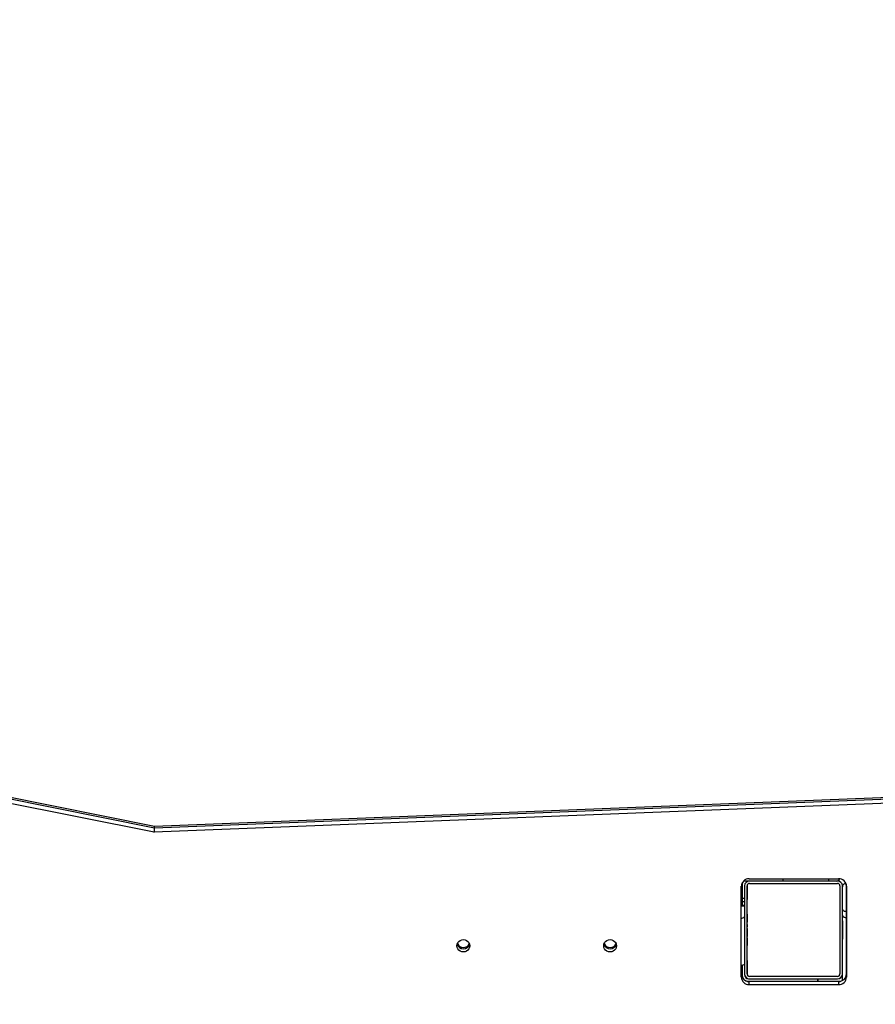
# Model space of a CAD drawing. Units: inches. Extents: x 3149 to 7061, y -368 to 1126.
# Drawn here: x 5449 to 5519, y 74 to 154 of the extents above; entities that cross this region are included whole.
import ezdxf

# ---------------------------------------------------------------- set-up
doc = ezdxf.new("R2010")
doc.units = ezdxf.units.IN
doc.header["$MEASUREMENT"] = 0
doc.layers.add('VP-DIM', color=7, linetype='Continuous')
doc.layers.add('VP-EQ', color=7, linetype='Continuous', true_color=0x8a3492)
doc.styles.get("Standard").update_dxf_attribs({"font": 'arial.ttf'})
doc.dimstyles.get("Standard").update_dxf_attribs({"dimtxt": 14, "dimasz": 20, "dimexe": 20, "dimexo": 50, "dimgap": 20, "dimtad": 0, "dimdec": 0, "dimzin": 0, "dimdsep": 46, "dimtxsty": 'Standard', "dimcen": -0.09, "dimadec": 0, "dimazin": 0, "dimtfac": 1, "dimtdec": 4, "dimtofl": 0, "dimtmove": 0, "dimatfit": 3, "dimfxl": 70, "dimfxlon": 1, "dimtolj": 1, "dimtzin": 0, "dimarcsym": 0})

# ---------------------------------------------------------------- blocks, each defined once
blk = doc.blocks.new('0301 2')
at = {"color": 7, "linetype": 'Continuous', "lineweight": 25}
for p, q in [((-60.1908, 10.0809), (-60.1408, 10.3301)), ((-60.1335, 10.3295), (-60.1834, 10.0804)), ((-60.1814, 10.0804), (-60.1314, 10.3295)), ((-60.1812, 10.0804), (-60.1312, 10.3295)), ((-60.1409, 8.8165), (-60.1908, 10.0809)), ((-60.1834, 10.0804), (-60.1335, 8.815)), ((-60.1834, 10.0804), (-60.1814, 10.0804)), ((-60.1314, 8.815), (-60.1814, 10.0804)), ((-60.1312, 8.815), (-60.1812, 10.0804)), ((-60.4276, 9.1205), (-60.279, 9.1205)), ((-60.4276, 9.1205), (-60.4224, 9.1205)), ((-60.4244, 9.1191), (-60.4083, 9.1191)), ((-60.4232, 9.1151), (-60.4234, 9.1151)), ((-60.4234, 9.1151), (-60.4232, 9.1151)), ((-60.4234, 9.1151), (-60.4234, 9.1151)), ((-60.4224, 9.1205), (-60.2789, 9.1205)), ((-60.2784, 9.1151), (-60.4224, 9.1151)), ((-60.3104, 9.1151), (-60.3104, 9.1205)), ((-60.3104, 9.1191), (-60.2734, 9.1191)), ((-60.3104, 9.1151), (-60.3104, 9.1191)), ((-60.3045, 9.1151), (-60.3045, 9.1191)), ((-60.2988, 9.1151), (-60.2988, 9.1191)), ((-60.2704, 9.1071), (-60.2704, 9.1169)), ((-60.4399, 8.9612), (-60.4399, 9.1077)), ((-60.4399, 9.1077), (-60.4347, 9.1077)), ((-60.4347, 8.9612), (-60.4347, 9.1077)), ((-60.4344, 9.1091), (-60.4344, 8.9583)), ((-60.4344, 9.1091), (-60.4344, 9.1091)), ((-60.4304, 9.1081), (-60.4304, 9.1073)), ((-60.4304, 9.1071), (-60.4304, 8.9631)), ((-60.4264, 8.9631), (-60.4264, 9.1071)), ((-60.4224, 9.1111), (-60.2784, 9.1111)), ((-60.4224, 9.1111), (-60.4224, 9.1111)), ((-60.4004, 9.1111), (-60.4224, 9.1111)), ((-60.4004, 9.1111), (-60.3004, 9.1111)), ((-60.3654, 9.1111), (-60.3354, 9.1111)), ((-60.3654, 9.1111), (-60.3354, 9.1111)), ((-60.3609, 9.1111), (-60.3399, 9.1111)), ((-60.3609, 9.1111), (-60.3399, 9.1111)), ((-60.3563, 9.1111), (-60.3445, 9.1111)), ((-60.3421, 9.1111), (-60.3454, 9.1111)), ((-60.3417, 9.1111), (-60.3454, 9.1111)), ((-60.3421, 9.1111), (-60.3397, 9.1111)), ((-60.3417, 9.1111), (-60.3397, 9.1111)), ((-60.2784, 9.1111), (-60.3004, 9.1111)), ((-60.2784, 9.1111), (-60.2784, 9.1111)), ((-60.2744, 9.1071), (-60.2744, 8.9631)), ((-60.2704, 8.9631), (-60.2704, 9.1071)), ((-60.2667, 9.1077), (-60.2667, 8.9612)), ((-60.4344, 8.9951), (-60.4304, 8.9951)), ((-60.4304, 8.9951), (-60.4344, 8.9951)), ((-60.4399, 8.9612), (-60.4347, 8.9612)), ((-60.4332, 8.9551), (-60.3262, 8.9551)), ((-60.4304, 8.9631), (-60.4304, 8.9631)), ((-60.2784, 8.9591), (-60.4224, 8.9591)), ((-60.4224, 8.9551), (-60.2784, 8.9551)), ((-60.3354, 8.9551), (-60.3654, 8.9551)), ((-60.3563, 8.9551), (-60.3445, 8.9551)), ((-60.3262, 8.9551), (-60.3162, 8.9551)), ((-60.3162, 8.9551), (-60.2804, 8.9551)), ((-60.2784, 8.9551), (-60.2797, 8.9551)), ((-60.2784, 8.9551), (-60.2784, 8.9551)), ((-60.2704, 8.9631), (-60.2704, 8.9631)), ((-60.279, 8.9485), (-60.4276, 8.9485)), ((-60.32, 8.9491), (-60.3301, 8.9491)), ((-60.32, 8.9485), (-60.32, 8.9491))]:
    blk.add_line(p, q, dxfattribs=at)
at = {"color": 8, "linetype": 'Continuous', "lineweight": 25}
for p, q in [((-60.4244, 9.1191), (-60.4244, 9.1203)), ((-60.4083, 9.1191), (-60.4244, 9.1191)), ((-60.3118, 9.1151), (-60.3118, 9.1205)), ((-60.2734, 9.1191), (-60.3104, 9.1191)), ((-60.4344, 9.1091), (-60.4346, 9.1091)), ((-60.4224, 8.9551), (-60.4224, 8.9551)), ((-60.3301, 8.9491), (-60.4255, 8.9491)), ((-60.3301, 8.9485), (-60.3301, 8.9491)), ((-60.2751, 8.9491), (-60.32, 8.9491))]:
    blk.add_line(p, q, dxfattribs=at)
at = {"color": 7, "linetype": 'Continuous', "lineweight": 25, "flags": 128}
for points in [[(-60.3763, 9.5646), (-60.3789, 9.565), (-60.3814, 9.566), (-60.3835, 9.5677), (-60.3851, 9.5699), (-60.3861, 9.5724), (-60.3864, 9.5751), (-60.3861, 9.5779), (-60.3851, 9.5804), (-60.3835, 9.5826), (-60.3814, 9.5842), (-60.3789, 9.5853), (-60.3763, 9.5856), (-60.3737, 9.5853), (-60.3712, 9.5842), (-60.3691, 9.5826), (-60.3675, 9.5804), (-60.3665, 9.5779), (-60.3661, 9.5751), (-60.3665, 9.5724), (-60.3675, 9.5699), (-60.3691, 9.5677), (-60.3712, 9.566), (-60.3737, 9.565), (-60.3763, 9.5646)], [(-60.3763, 9.3246), (-60.3789, 9.325), (-60.3814, 9.326), (-60.3835, 9.3277), (-60.3851, 9.3299), (-60.3861, 9.3324), (-60.3864, 9.3351), (-60.3861, 9.3379), (-60.3851, 9.3404), (-60.3835, 9.3426), (-60.3814, 9.3442), (-60.3789, 9.3453), (-60.3763, 9.3456), (-60.3737, 9.3453), (-60.3712, 9.3442), (-60.3691, 9.3426), (-60.3675, 9.3404), (-60.3665, 9.3379), (-60.3661, 9.3351), (-60.3665, 9.3324), (-60.3675, 9.3299), (-60.3691, 9.3277), (-60.3712, 9.326), (-60.3737, 9.325), (-60.3763, 9.3246)], [(-60.4056, 9.1151), (-60.4064, 9.1154), (-60.4072, 9.1164), (-60.4079, 9.1178), (-60.4085, 9.1198), (-60.4087, 9.1205)], [(-60.3314, 9.1205), (-60.3313, 9.1198), (-60.3306, 9.1178), (-60.3299, 9.1164), (-60.3291, 9.1154), (-60.3283, 9.1151)], [(-60.3262, 8.9551), (-60.3269, 8.955), (-60.3277, 8.9547), (-60.3284, 8.9541), (-60.329, 8.9534), (-60.3294, 8.9525), (-60.3298, 8.9514), (-60.33, 8.9503), (-60.3301, 8.9491)]]:
    blk.add_lwpolyline(points, dxfattribs=at)
at = {"color": 7, "linetype": 'Continuous', "lineweight": 25}
for centre, radius, start, end in [((-60.3707, 9.5751), 0.0106, 106.3368, 253.6578), ((-60.3708, 9.5753), 0.0104, 105.6755, 180.7535), ((-60.3687, 9.5752), 0.0105, 112.263, 180.532), ((-60.3709, 9.5749), 0.0103, 178.9002, 254.6639), ((-60.3687, 9.575), 0.0105, 179.3537, 247.8436), ((-60.3707, 9.3351), 0.0106, 106.3422, 253.6524), ((-60.3709, 9.3353), 0.0104, 105.8162, 180.8862), ((-60.3687, 9.3352), 0.0105, 112.263, 180.532), ((-60.3708, 9.335), 0.0104, 179.2368, 254.0435), ((-60.3687, 9.335), 0.0105, 179.3537, 247.8436), ((-60.4273, 9.1079), 0.0125, 91.0052, 180.977), ((-60.4222, 9.1079), 0.0125, 91.0064, 180.9802), ((-60.4244, 9.1091), 0.01, 90, 180), ((-60.4244, 9.1091), 0.01, 90, 180), ((-60.4224, 9.1071), 0.008, 90, 180), ((-60.4234, 9.1081), 0.007, 90, 180), ((-60.4234, 9.1081), 0.007, 101.0836, 171.3681), ((-60.2792, 9.1079), 0.0125, 359.0249, 88.9929), ((-60.2784, 9.1071), 0.008, 0, 90), ((-60.4224, 9.1071), 0.004, 90, 180), ((-60.4224, 9.1071), 0.004, 90, 180), ((-60.2784, 9.1071), 0.004, 0, 90), ((-60.2784, 9.1071), 0.004, 0, 90), ((-60.4273, 8.961), 0.0125, 179.023, 268.9948), ((-60.4222, 8.961), 0.0125, 179.0249, 268.9799), ((-60.4224, 8.9631), 0.008, 180, 270), ((-60.4224, 8.9631), 0.008, 180, 262.4773), ((-60.4224, 8.9631), 0.004, 180, 270), ((-60.2792, 8.961), 0.0125, 271.0071, 0.9751), ((-60.2784, 8.9631), 0.008, 270, 0), ((-60.2784, 8.9631), 0.008, 270, 0), ((-60.2784, 8.9631), 0.004, 270, 0), ((-60.2644, 8.9651), 0.006, 180, 246.6554), ((-60.2644, 8.9651), 0.006, 180, 246.6283)]:
    blk.add_arc(centre, radius, start, end, dxfattribs=at)
at = {"color": 8, "linetype": 'Continuous', "lineweight": 25}
blk.add_arc((-60.2673, 8.9863), 0.00903, 250.2348, 274.2454, dxfattribs=at)
at = {"color": 7, "linetype": 'Continuous', "lineweight": 25}
for centre, major_axis, ratio, start_param, end_param in [((-60.1893, 10.0809), (0.00602, -0.00048), 0.021036, 4.453127, 6.023923), ((-60.1872, 10.0809), (0.00602, -0.00048), 0.021036, 6.023923, 6.285693), ((-60.2644, 9.0525), (0.006, 0), 0.076324, 1.960138, 3.141593)]:
    blk.add_ellipse(centre, major_axis=major_axis, ratio=ratio, start_param=start_param, end_param=end_param, dxfattribs=at)
for points, knots in [([(-60.376, 9.1111), (-60.3759, 9.1111), (-60.3758, 9.1111), (-60.3747, 9.1111), (-60.3735, 9.1111), (-60.3716, 9.1111), (-60.3702, 9.1111), (-60.3696, 9.1111)], [0, 0, 0, 0, 0.385069, 0.548434, 0.71375, 0.855333, 1, 1, 1, 1]), ([(-60.3696, 9.1111), (-60.3704, 9.1111), (-60.3718, 9.1111), (-60.3735, 9.1111), (-60.3748, 9.1111), (-60.3758, 9.1111), (-60.3759, 9.1111), (-60.376, 9.1111)], [0, 0, 0, 0, 0.1805806, 0.300664, 0.4204974, 0.6207324, 1, 1, 1, 1]), ([(-60.3696, 9.1111), (-60.3687, 9.1111), (-60.3673, 9.1111), (-60.3656, 9.1111), (-60.3644, 9.1111), (-60.3633, 9.1111), (-60.3632, 9.1111), (-60.3632, 9.1111)], [0, 0, 0, 0, 0.181216, 0.301272, 0.421183, 0.618918, 1, 1, 1, 1]), ([(-60.3632, 9.1111), (-60.3632, 9.1111), (-60.3633, 9.1111), (-60.3643, 9.1111), (-60.3654, 9.1111), (-60.3669, 9.1111), (-60.3683, 9.1111), (-60.3692, 9.1111), (-60.3696, 9.1111)], [0, 0, 0, 0, 0.380446, 0.544187, 0.683768, 0.802514, 0.920937, 1, 1, 1, 1]), ([(-60.361, 9.1111), (-60.3609, 9.1111), (-60.3608, 9.1111), (-60.3597, 9.1111), (-60.3584, 9.1111), (-60.3566, 9.1111), (-60.3552, 9.1111), (-60.3546, 9.1111)], [0, 0, 0, 0, 0.3850523, 0.5484349, 0.7137011, 0.8553395, 1, 1, 1, 1]), ([(-60.3546, 9.1111), (-60.3554, 9.1111), (-60.3568, 9.1111), (-60.3585, 9.1111), (-60.3597, 9.1111), (-60.3608, 9.1111), (-60.3609, 9.1111), (-60.361, 9.1111)], [0, 0, 0, 0, 0.18057, 0.300705, 0.420531, 0.620755, 1, 1, 1, 1]), ([(-60.3546, 9.1111), (-60.3537, 9.1111), (-60.3523, 9.1111), (-60.3506, 9.1111), (-60.3494, 9.1111), (-60.3483, 9.1111), (-60.3482, 9.1111), (-60.3482, 9.1111)], [0, 0, 0, 0, 0.181157, 0.301276, 0.42115, 0.618894, 1, 1, 1, 1]), ([(-60.3482, 9.1111), (-60.3482, 9.1111), (-60.3483, 9.1111), (-60.3493, 9.1111), (-60.3504, 9.1111), (-60.3519, 9.1111), (-60.3533, 9.1111), (-60.3542, 9.1111), (-60.3546, 9.1111)], [0, 0, 0, 0, 0.380477, 0.544227, 0.683817, 0.802571, 0.921001, 1, 1, 1, 1]), ([(-60.3376, 9.1111), (-60.3376, 9.1111), (-60.3375, 9.1111), (-60.3364, 9.1111), (-60.3351, 9.1111), (-60.3332, 9.1111), (-60.3319, 9.1111), (-60.3312, 9.1111)], [0, 0, 0, 0, 0.385066, 0.548427, 0.713696, 0.855337, 1, 1, 1, 1]), ([(-60.3312, 9.1111), (-60.3321, 9.1111), (-60.3335, 9.1111), (-60.3351, 9.1111), (-60.3364, 9.1111), (-60.3375, 9.1111), (-60.3376, 9.1111), (-60.3376, 9.1111)], [0, 0, 0, 0, 0.1805734, 0.3007103, 0.4204957, 0.6207475, 1, 1, 1, 1]), ([(-60.3312, 9.1111), (-60.3304, 9.1111), (-60.329, 9.1111), (-60.3273, 9.1111), (-60.326, 9.1111), (-60.325, 9.1111), (-60.3249, 9.1111), (-60.3248, 9.1111)], [0, 0, 0, 0, 0.181223, 0.301283, 0.421155, 0.618897, 1, 1, 1, 1]), ([(-60.3248, 9.1111), (-60.3249, 9.1111), (-60.325, 9.1111), (-60.326, 9.1111), (-60.3271, 9.1111), (-60.3285, 9.1111), (-60.33, 9.1111), (-60.3309, 9.1111), (-60.3312, 9.1111)], [0, 0, 0, 0, 0.380452, 0.544219, 0.683763, 0.802511, 0.920936, 1, 1, 1, 1]), ([(-60.3162, 8.9551), (-60.3162, 8.9551), (-60.3165, 8.9551), (-60.3172, 8.955), (-60.3182, 8.9543), (-60.3192, 8.9529), (-60.3198, 8.9511), (-60.3199, 8.9498), (-60.32, 8.9491)], [0, 0, 0, 0, 0.007742, 0.141816, 0.356668, 0.571118, 0.785491, 1, 1, 1, 1]), ([(-60.2804, 8.9551), (-60.2804, 8.9551), (-60.2799, 8.9551), (-60.2788, 8.955), (-60.2772, 8.9543), (-60.2756, 8.9529), (-60.2746, 8.9511), (-60.2745, 8.9498), (-60.2744, 8.9491)], [0, 0, 0, 0, 0.015651, 0.141392, 0.355936, 0.570703, 0.785388, 1, 1, 1, 1])]:
    blk.add_open_spline(points, degree=3, knots=knots, dxfattribs=at)
blk = doc.blocks.new('0301 3')
at = {"xscale": 50, "yscale": 50, "zscale": 50, "rotation": 90}
blk.add_blockref('0301 2', (2257.182, 3632.529), dxfattribs=at)
blk = doc.blocks.new('0301 2d')
at = {"layer": 'VP-EQ', "color": 0}
blk.add_blockref('0301 3', (3707.219, -535.095), dxfattribs=at)
blk = doc.blocks.new('*D31')
at = {"layer": 'Defpoints', "color": 0}
for p in [(5956.352, 1106.323), (4590.49, 444.33), (5956.352, 23.354)]:
    blk.add_point(p, dxfattribs=at)
at = {"layer": 'VP-DIM', "color": 0, "lineweight": -2}
for p, q in [((4590.49, 1036.323), (4590.49, 1126.323)), ((5956.352, 1036.323), (5956.352, 1126.323)), ((4610.49, 1106.323), (5233.198, 1106.323)), ((5936.352, 1106.323), (5313.644, 1106.323))]:
    blk.add_line(p, q, dxfattribs=at)
at = {"layer": 'VP-DIM', "color": 0}
for points in [[(4610.49, 1109.656), (4610.49, 1102.99), (4590.49, 1106.323)], [(5936.352, 1102.99), (5936.352, 1109.656), (5956.352, 1106.323)]]:
    blk.add_solid(points, dxfattribs=at)
at = {"layer": 'VP-DIM', "color": 0, "insert": (5273.421, 1106.323), "char_height": 14, "attachment_point": 5}
blk.add_mtext('\\A1;1366', dxfattribs=at)
blk = doc.blocks.new('*D32')
at = {"layer": 'Defpoints', "color": 0}
for p in [(5303.264, 872.528), (5456.237, -367.625), (6256.002, -367.625)]:
    blk.add_point(p, dxfattribs=at)
at = {"layer": 'VP-DIM', "color": 0, "lineweight": -2}
for p, q in [((6186.002, 872.528), (6276.002, 872.528)), ((6256.002, 852.528), (6256.002, 292.647)), ((6256.002, -347.625), (6256.002, 212.257)), ((6186.002, -367.625), (6276.002, -367.625))]:
    blk.add_line(p, q, dxfattribs=at)
at = {"layer": 'VP-DIM', "color": 0}
for points in [[(6259.336, 852.528), (6252.669, 852.528), (6256.002, 872.528)], [(6252.669, -347.625), (6259.336, -347.625), (6256.002, -367.625)]]:
    blk.add_solid(points, dxfattribs=at)
at = {"layer": 'VP-DIM', "color": 0, "insert": (6256.002, 252.452), "char_height": 14, "attachment_point": 5, "rotation": 90}
blk.add_mtext('\\A1;1240', dxfattribs=at)
blk = doc.blocks.new('*D33')
at = {"layer": 'Defpoints', "color": 0}
for p in [(5320.95, 722.513), (5499.855, -217.625), (6114.652, -217.625)]:
    blk.add_point(p, dxfattribs=at)
at = {"layer": 'VP-DIM', "color": 0, "lineweight": -2}
for p, q in [((6044.652, 722.513), (6134.652, 722.513)), ((6114.652, 702.513), (6114.652, 287.865)), ((6114.652, -197.625), (6114.652, 217.023)), ((6044.652, -217.625), (6134.652, -217.625))]:
    blk.add_line(p, q, dxfattribs=at)
at = {"layer": 'VP-DIM', "color": 0}
for points in [[(6117.985, 702.513), (6111.318, 702.513), (6114.652, 722.513)], [(6111.318, -197.625), (6117.985, -197.625), (6114.652, -217.625)]]:
    blk.add_solid(points, dxfattribs=at)
at = {"layer": 'VP-DIM', "color": 0, "insert": (6114.652, 252.444), "char_height": 14, "attachment_point": 5, "rotation": 90}
blk.add_mtext('\\A1;940', dxfattribs=at)
blk = doc.blocks.new('*D34')
at = {"layer": 'Defpoints', "color": 0}
for p in [(4790.49, 989.378), (4790.49, 444.352), (5756.352, 46.254)]:
    blk.add_point(p, dxfattribs=at)
at = {"layer": 'VP-DIM', "color": 0, "lineweight": -2}
for p, q in [((4790.49, 919.378), (4790.49, 1009.378)), ((5756.352, 919.378), (5756.352, 1009.378)), ((4810.49, 989.378), (5237.972, 989.378)), ((5736.352, 989.378), (5308.87, 989.378))]:
    blk.add_line(p, q, dxfattribs=at)
at = {"layer": 'VP-DIM', "color": 0}
for points in [[(4810.49, 992.712), (4810.49, 986.045), (4790.49, 989.378)], [(5736.352, 986.045), (5736.352, 992.712), (5756.352, 989.378)]]:
    blk.add_solid(points, dxfattribs=at)
at = {"layer": 'VP-DIM', "color": 0, "insert": (5273.421, 989.378), "char_height": 14, "attachment_point": 5}
blk.add_mtext('\\A1;966', dxfattribs=at)

msp = doc.modelspace()

# ---------------------------------------------------------------- block references
at = {"layer": 'VP-EQ', "color": 0}
msp.add_blockref('0301 2d', (0, 0), dxfattribs=at)

# ---------------------------------------------------------------- dimensions: what is measured, and where the dimension line sits
at = {"layer": 'VP-DIM', "color": 0}
for base, p1, p2, picture, middle in [((5956.352, 1106.323), (4590.49, 444.33), (5956.352, 23.354), '*D31', (5273.421, 1106.323)), ((4790.49, 989.378), (5756.352, 46.254), (4790.49, 444.352), '*D34', (5273.421, 989.378))]:
    dim = msp.add_linear_dim(base=base, p1=p1, p2=p2, dimstyle='Standard', dxfattribs=at)
    dim.commit()
    dim.dimension.update_dxf_attribs({"geometry": picture, "text_midpoint": middle})
for base, p1, p2, picture, middle in [((6256.002, -367.625), (5303.264, 872.528), (5456.237, -367.625), '*D32', (6256.002, 252.452)), ((6114.652, -217.625), (5320.95, 722.513), (5499.855, -217.625, 0), '*D33', (6114.652, 252.444))]:
    dim = msp.add_linear_dim(base=base, p1=p1, p2=p2, angle=90, dimstyle='Standard', dxfattribs=at)
    dim.commit()
    dim.dimension.update_dxf_attribs({"geometry": picture, "text_midpoint": middle})

doc.saveas('drawing.dxf')
